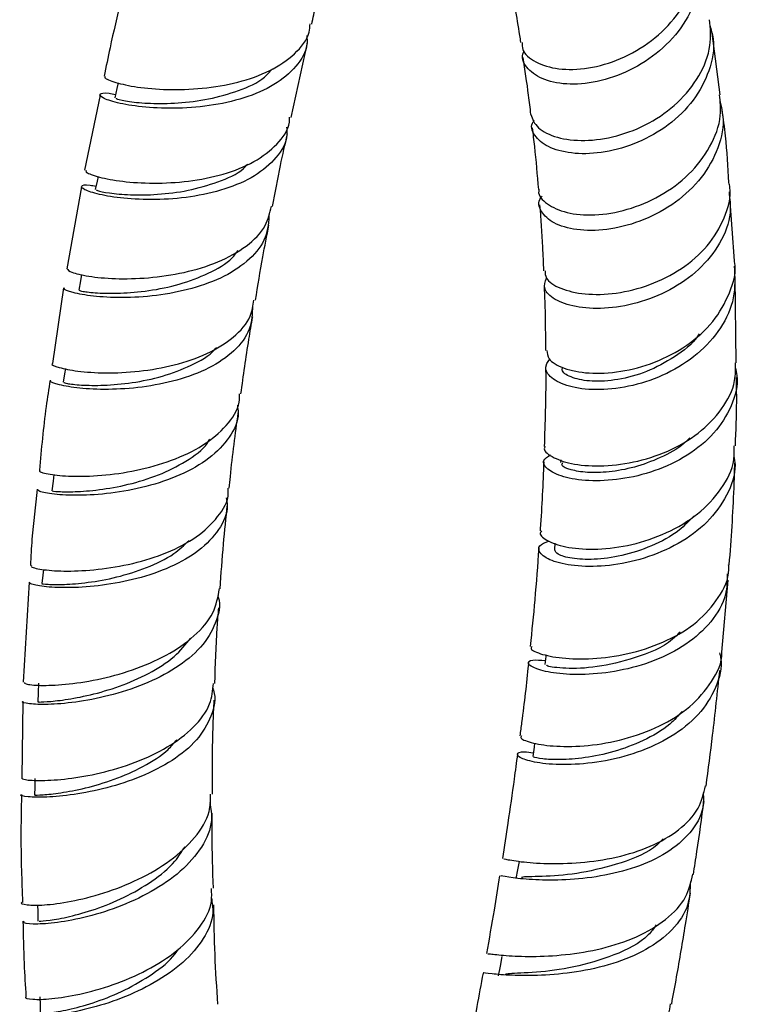
# Model space of a CAD drawing. Units: millimetres. Extents: x 3 to 2796, y 5 to 2795.
# Drawn here: x 523 to 574, y 1875 to 1945 of the extents above; entities that cross this region are included whole.
import ezdxf

# ---------------------------------------------------------------- set-up
doc = ezdxf.new("R2010")
doc.units = ezdxf.units.MM

msp = doc.modelspace()

# ---------------------------------------------------------------- linework, layer by layer
at = {"color": 7, "linetype": 'Continuous', "lineweight": 25}
for p, q in [((572.809, 1939.262), (572.234, 1943.635)), ((542.303, 1937.652), (543.475, 1942.956)), ((528.729, 1939.241), (527.617, 1933.898)), ((527.404, 1932.714), (526.357, 1926.883)), ((573.827, 1927.457), (573.502, 1932.01)), ((573.952, 1920.202), (573.869, 1926.277)), ((526.124, 1925.54), (525.334, 1920.148)), ((561.485, 1913.311), (561.472, 1913.125)), ((561.057, 1907.386), (561.024, 1906.919)), ((523.689, 1904.6), (523.251, 1897.485)), ((572.926, 1899.622), (573.387, 1904.745)), ((523.229, 1896.126), (523.151, 1890.698))]:
    msp.add_line(p, q, dxfattribs=at)
at = {"color": 7, "linetype": 'Continuous', "lineweight": 25, "flags": 128}
for points in [[(530.006, 1940.098), (529.92, 1939.699), (529.777, 1939.032)], [(528.574, 1933.443), (528.502, 1933.111), (528.376, 1932.524)], [(527.39, 1926.482), (527.316, 1926.04), (527.203, 1925.369)], [(526.261, 1919.785), (526.197, 1919.406), (526.098, 1918.815)], [(525.425, 1912.251), (525.374, 1911.778), (525.301, 1911.102)], [(524.696, 1905.502), (524.653, 1905.1), (524.588, 1904.505)], [(560.442, 1899.43), (560.428, 1899.321), (560.352, 1898.747)], [(524.349, 1897.435), (524.323, 1896.757), (524.298, 1896.079)], [(559.614, 1893.157), (559.576, 1892.873), (559.49, 1892.22)], [(524.092, 1890.652), (524.069, 1890.055), (524.046, 1889.458)], [(558.513, 1884.756), (558.402, 1884.147), (558.292, 1883.538)], [(524.27, 1881.667), (524.282, 1881.176), (524.299, 1880.505)], [(557.287, 1878.003), (557.161, 1877.311), (557.036, 1876.619)], [(524.436, 1875.134), (524.451, 1874.543), (524.466, 1873.952)]]:
    msp.add_lwpolyline(points, dxfattribs=at)
at = {"color": 7, "linetype": 'Continuous', "lineweight": 25}
for points, knots in [([(571.17, 1949.662), (571.241, 1949.478), (571.59, 1948.567), (571.373, 1946.75), (570.49, 1944.49), (568.827, 1942.522), (566.69, 1941.045), (564.338, 1940.164), (562.092, 1939.916), (560.225, 1940.255), (559.074, 1941.057), (558.622, 1941.862), (558.836, 1942.314), (558.874, 1942.394)], [0, 0, 0, 0, 0.02675, 0.132609, 0.238423, 0.344167, 0.449837, 0.555422, 0.660947, 0.766433, 0.871922, 0.977442, 1, 1, 1, 1]), ([(558.73, 1942.982), (558.729, 1942.813), (558.725, 1942.269), (559.623, 1941.529), (561.251, 1941.015), (563.41, 1941.061), (565.755, 1941.734), (567.986, 1943.02), (569.828, 1944.836), (570.965, 1947.011), (571.393, 1948.86), (571.14, 1949.854), (571.077, 1950.1)], [0, 0, 0, 0, 0.051572, 0.165948, 0.28009, 0.394031, 0.5078, 0.621482, 0.735134, 0.848844, 0.962651, 1, 1, 1, 1]), ([(543.768, 1944.284), (543.863, 1944.717), (544.231, 1946.408), (544.658, 1948.09), (544.976, 1949.341)], [0, 0, 0, 0, 0.256481, 1, 1, 1, 1]), ([(557.898, 1947.113), (558.142, 1945.833), (558.402, 1944.467), (558.607, 1943.057), (558.62, 1942.968)], [0, 0, 0, 0, 0.9364119, 1, 1, 1, 1]), ([(530.212, 1946.004), (529.942, 1944.868), (529.513, 1943.064), (529.144, 1941.249), (529.006, 1940.577)], [0, 0, 0, 0, 0.629506, 1, 1, 1, 1]), ([(529.09, 1940.559), (529.066, 1940.532), (528.986, 1940.439), (529.746, 1940.123), (531.277, 1939.786), (533.462, 1939.589), (535.981, 1939.663), (538.548, 1940.091), (540.877, 1940.911), (542.622, 1942.13), (543.585, 1943.306), (543.641, 1944.101), (543.656, 1944.305)], [0, 0, 0, 0, 0.047315, 0.161695, 0.276034, 0.390317, 0.504531, 0.618667, 0.73273, 0.846723, 0.960661, 1, 1, 1, 1]), ([(572.07, 1944.215), (572.167, 1943.893), (572.486, 1942.836), (572.11, 1940.94), (571.009, 1938.813), (569.197, 1937.042), (566.975, 1935.782), (564.612, 1935.102), (562.417, 1935.008), (560.648, 1935.431), (559.624, 1936.233), (559.277, 1936.99), (559.544, 1937.375), (559.589, 1937.441)], [0, 0, 0, 0, 0.045763, 0.15015, 0.253803, 0.356885, 0.459648, 0.562369, 0.665365, 0.768903, 0.873246, 0.978533, 1, 1, 1, 1]), ([(559.342, 1937.866), (559.467, 1937.532), (559.716, 1936.865), (561.144, 1936.164), (563.119, 1935.918), (565.446, 1936.241), (567.793, 1937.163), (569.876, 1938.64), (571.397, 1940.56), (572.227, 1942.628), (572.116, 1943.986), (572.066, 1944.595)], [0, 0, 0, 0, 0.11707, 0.232894, 0.347421, 0.460784, 0.573258, 0.685195, 0.796951, 0.908908, 1, 1, 1, 1]), ([(543.417, 1943.463), (543.431, 1943.269), (543.488, 1942.471), (542.725, 1941.239), (541.19, 1939.913), (539.001, 1938.971), (536.488, 1938.424), (533.926, 1938.247), (531.622, 1938.369), (529.846, 1938.679), (528.788, 1939.053), (528.617, 1939.324), (529.016, 1939.441), (529.664, 1939.316), (529.831, 1939.284)], [0, 0, 0, 0, 0.030078, 0.123728, 0.217344, 0.310932, 0.404517, 0.498125, 0.591785, 0.685522, 0.779354, 0.873294, 0.967337, 1, 1, 1, 1]), ([(558.775, 1941.916), (558.914, 1941.023), (559.122, 1939.69), (559.279, 1938.317), (559.331, 1937.864)], [0, 0, 0, 0, 0.669806, 1, 1, 1, 1]), ([(529.855, 1939.016), (529.859, 1938.998), (529.867, 1938.955), (530.726, 1938.768), (532.231, 1938.624), (534.223, 1938.639), (536.449, 1938.906), (538.585, 1939.523), (540.247, 1940.236), (540.796, 1940.898), (540.97, 1941.108)], [0, 0, 0, 0, 0.097599, 0.237474, 0.377243, 0.516846, 0.656369, 0.795776, 0.935117, 1, 1, 1, 1]), ([(559.94, 1932.531), (559.928, 1932.49), (559.821, 1932.122), (560.45, 1931.461), (561.807, 1930.815), (563.85, 1930.63), (566.2, 1931.012), (568.575, 1931.997), (570.669, 1933.538), (572.172, 1935.518), (572.946, 1937.512), (572.82, 1938.765), (572.77, 1939.259)], [0, 0, 0, 0, 0.0142765, 0.1289748, 0.2434401, 0.3576535, 0.471609, 0.5853259, 0.6988907, 0.8123995, 0.925993, 1, 1, 1, 1]), ([(572.783, 1938.888), (572.892, 1938.421), (573.174, 1937.204), (572.649, 1935.171), (571.376, 1933.07), (569.43, 1931.356), (567.112, 1930.173), (564.711, 1929.587), (562.548, 1929.588), (560.879, 1930.092), (560.026, 1930.934), (559.81, 1931.673), (560.122, 1932.013), (560.157, 1932.05)], [0, 0, 0, 0, 0.064068, 0.166879, 0.269593, 0.372186, 0.474687, 0.577144, 0.679614, 0.782123, 0.88469, 0.987296, 1, 1, 1, 1]), ([(573.431, 1933.01), (573.371, 1934.131), (573.277, 1935.903), (573.04, 1937.56), (572.953, 1938.169)], [0, 0, 0, 0, 0.632567, 1, 1, 1, 1]), ([(527.722, 1933.878), (527.71, 1933.836), (527.677, 1933.723), (528.573, 1933.395), (530.226, 1933.079), (532.474, 1932.929), (535.004, 1933.063), (537.523, 1933.557), (539.757, 1934.438), (541.361, 1935.708), (542.191, 1936.834), (542.196, 1937.547), (542.197, 1937.67)], [0, 0, 0, 0, 0.066273, 0.181244, 0.295691, 0.409652, 0.52323, 0.636549, 0.749762, 0.863017, 0.976451, 1, 1, 1, 1]), ([(541.98, 1936.959), (541.996, 1936.773), (542.062, 1935.984), (541.318, 1934.76), (539.806, 1933.437), (537.641, 1932.496), (535.155, 1931.946), (532.618, 1931.761), (530.33, 1931.87), (528.559, 1932.165), (527.49, 1932.526), (527.303, 1932.788), (527.668, 1932.903), (528.283, 1932.786), (528.426, 1932.759)], [0, 0, 0, 0, 0.029241, 0.123809, 0.218015, 0.311913, 0.405611, 0.499235, 0.592935, 0.686857, 0.781131, 0.875863, 0.9711, 1, 1, 1, 1]), ([(540.984, 1931.308), (541.164, 1932.283), (541.484, 1934.014), (541.875, 1935.734), (542.045, 1936.485)], [0, 0, 0, 0, 0.563291, 1, 1, 1, 1]), ([(559.445, 1936.904), (559.5, 1936.463), (559.676, 1935.027), (559.801, 1933.552), (559.887, 1932.531)], [0, 0, 0, 0, 0.307697, 1, 1, 1, 1]), ([(528.457, 1932.508), (528.457, 1932.491), (528.458, 1932.449), (529.301, 1932.266), (530.792, 1932.124), (532.771, 1932.142), (534.99, 1932.408), (537.1, 1933.035), (538.64, 1933.664), (539.114, 1934.216), (539.206, 1934.322)], [0, 0, 0, 0, 0.098757, 0.2438137, 0.388515, 0.5328809, 0.6770984, 0.8212328, 0.9654251, 1, 1, 1, 1]), ([(560.369, 1926.747), (560.37, 1926.57), (560.37, 1926.11), (561.374, 1925.452), (563.118, 1925.025), (565.382, 1925.07), (567.818, 1925.667), (570.115, 1926.819), (572.01, 1928.464), (573.173, 1930.469), (573.644, 1932.067), (573.463, 1932.901), (573.439, 1933.012)], [0, 0, 0, 0, 0.073381, 0.190911, 0.306935, 0.421501, 0.534797, 0.647157, 0.758987, 0.870715, 0.982808, 1, 1, 1, 1]), ([(573.443, 1932.361), (573.501, 1931.862), (573.646, 1930.618), (572.88, 1928.671), (571.38, 1926.772), (569.287, 1925.309), (566.908, 1924.375), (564.534, 1923.997), (562.458, 1924.131), (560.967, 1924.67), (560.188, 1925.447), (560.379, 1925.967), (560.472, 1926.217)], [0, 0, 0, 0, 0.070176, 0.174658, 0.278338, 0.381534, 0.484579, 0.587863, 0.691707, 0.796413, 0.902171, 1, 1, 1, 1]), ([(559.975, 1931.425), (560.051, 1930.431), (560.169, 1928.889), (560.227, 1927.302), (560.248, 1926.738)], [0, 0, 0, 0, 0.644851, 1, 1, 1, 1]), ([(540.742, 1930.843), (540.706, 1930.259), (540.633, 1929.076), (539.459, 1927.537), (537.625, 1926.294), (535.276, 1925.425), (532.711, 1924.938), (530.236, 1924.794), (528.126, 1924.919), (526.713, 1925.187), (526.062, 1925.443), (526.179, 1925.511), (526.203, 1925.526)], [0, 0, 0, 0, 0.105714, 0.213783, 0.321794, 0.429786, 0.5378, 0.645886, 0.754095, 0.862461, 0.971015, 1, 1, 1, 1]), ([(526.369, 1926.882), (526.433, 1926.804), (526.565, 1926.641), (527.819, 1926.337), (529.728, 1926.151), (532.13, 1926.197), (534.711, 1926.569), (537.175, 1927.317), (539.193, 1928.45), (540.553, 1929.81), (540.793, 1930.859), (540.9, 1931.328)], [0, 0, 0, 0, 0.107386, 0.222087, 0.336708, 0.451222, 0.565618, 0.679888, 0.794049, 0.908108, 1, 1, 1, 1]), ([(539.772, 1924.646), (539.939, 1925.676), (540.228, 1927.456), (540.579, 1929.229), (540.727, 1929.976)], [0, 0, 0, 0, 0.578534, 1, 1, 1, 1]), ([(527.232, 1925.364), (527.282, 1925.339), (527.387, 1925.287), (528.451, 1925.153), (530.093, 1925.122), (532.153, 1925.29), (534.38, 1925.738), (536.449, 1926.528), (537.916, 1927.362), (538.398, 1928.008), (538.529, 1928.184)], [0, 0, 0, 0, 0.125958, 0.263593, 0.401014, 0.538255, 0.675331, 0.812232, 0.949076, 1, 1, 1, 1]), ([(560.488, 1921.085), (560.505, 1920.882), (560.543, 1920.408), (561.624, 1919.77), (563.411, 1919.401), (565.707, 1919.503), (568.176, 1920.158), (570.5, 1921.371), (572.411, 1923.081), (573.543, 1925.142), (574.003, 1926.685), (573.833, 1927.438), (573.828, 1927.457)], [0, 0, 0, 0, 0.086067, 0.200799, 0.315228, 0.429366, 0.543207, 0.65679, 0.7702, 0.883555, 0.99701, 1, 1, 1, 1]), ([(573.811, 1927.069), (573.851, 1926.313), (573.929, 1924.802), (572.942, 1922.626), (571.27, 1920.764), (569.051, 1919.36), (566.591, 1918.503), (564.202, 1918.209), (562.188, 1918.421), (560.836, 1919.011), (560.245, 1919.78), (560.551, 1920.25), (560.692, 1920.466)], [0, 0, 0, 0, 0.101727, 0.203361, 0.304866, 0.406292, 0.507677, 0.609094, 0.710557, 0.812091, 0.913675, 1, 1, 1, 1]), ([(560.289, 1925.726), (560.313, 1925.221), (560.383, 1923.7), (560.385, 1922.128), (560.387, 1921.078)], [0, 0, 0, 0, 0.3324082, 1, 1, 1, 1]), ([(525.339, 1920.147), (525.326, 1920.143), (525.184, 1920.095), (525.735, 1919.859), (527.018, 1919.593), (529.049, 1919.445), (531.474, 1919.552), (534.024, 1919.99), (536.399, 1920.798), (538.281, 1921.981), (539.459, 1923.3), (539.604, 1924.273), (539.663, 1924.666)], [0, 0, 0, 0, 0.012064, 0.127887, 0.242994, 0.357385, 0.471142, 0.584425, 0.69742, 0.810344, 0.923401, 1, 1, 1, 1]), ([(539.569, 1924.267), (539.541, 1923.697), (539.486, 1922.534), (538.341, 1921.014), (536.535, 1919.779), (534.219, 1918.915), (531.691, 1918.424), (529.248, 1918.269), (527.16, 1918.377), (525.746, 1918.626), (525.085, 1918.87), (525.197, 1918.936), (525.224, 1918.951)], [0, 0, 0, 0, 0.104104, 0.2125244, 0.3203912, 0.4278611, 0.5351344, 0.642441, 0.7500146, 0.8580715, 0.9667972, 1, 1, 1, 1]), ([(538.738, 1917.99), (538.916, 1919.285), (539.167, 1921.115), (539.482, 1922.938), (539.574, 1923.471)], [0, 0, 0, 0, 0.707883, 1, 1, 1, 1]), ([(571.326, 1922.269), (571.293, 1922.215), (570.894, 1921.555), (569.575, 1920.581), (567.603, 1919.499), (565.51, 1918.944), (563.635, 1918.832), (562.267, 1919.105), (561.536, 1919.529), (561.586, 1919.808), (561.603, 1919.901)], [0, 0, 0, 0, 0.0135346, 0.1655284, 0.3173534, 0.4690461, 0.6206848, 0.7723994, 0.9242351, 1, 1, 1, 1]), ([(526.135, 1918.809), (526.178, 1918.786), (526.27, 1918.736), (527.307, 1918.605), (528.929, 1918.577), (530.97, 1918.749), (533.184, 1919.198), (535.217, 1919.998), (536.553, 1920.72), (536.952, 1921.232), (536.99, 1921.281)], [0, 0, 0, 0, 0.127989, 0.271691, 0.414836, 0.55758, 0.70008, 0.842476, 0.985024, 1, 1, 1, 1]), ([(560.365, 1914.24), (560.346, 1914.215), (560.188, 1914.002), (560.768, 1913.502), (562.111, 1912.992), (564.196, 1912.796), (566.63, 1913.06), (569.116, 1913.841), (571.348, 1915.134), (573.006, 1916.867), (573.924, 1918.626), (573.908, 1919.776), (573.902, 1920.203)], [0, 0, 0, 0, 0.0162552, 0.1356342, 0.2534527, 0.3695774, 0.4841636, 0.5974757, 0.709918, 0.8219259, 0.9339535, 1, 1, 1, 1]), ([(573.886, 1919.875), (573.932, 1919.686), (574.159, 1918.769), (573.686, 1917.109), (572.478, 1915.142), (570.533, 1913.554), (568.185, 1912.447), (565.703, 1911.86), (563.402, 1911.761), (561.56, 1912.065), (560.44, 1912.62), (560.102, 1913.241), (560.554, 1913.526), (560.756, 1913.654)], [0, 0, 0, 0, 0.025792, 0.125372, 0.224089, 0.322243, 0.420146, 0.518181, 0.616669, 0.715931, 0.816208, 0.917656, 1, 1, 1, 1]), ([(560.4, 1919.915), (560.403, 1919.702), (560.427, 1917.855), (560.36, 1915.941), (560.301, 1914.247)], [0, 0, 0, 0, 0.115419, 1, 1, 1, 1]), ([(525.16, 1918.962), (525.065, 1918.341), (524.742, 1916.216), (524.543, 1914.078), (524.402, 1912.565)], [0, 0, 0, 0, 0.2922553, 1, 1, 1, 1]), ([(573.893, 1914.307), (573.94, 1915.368), (574.012, 1917.019), (573.978, 1918.597), (573.966, 1919.16)], [0, 0, 0, 0, 0.6426743, 1, 1, 1, 1]), ([(524.456, 1912.559), (524.428, 1912.537), (524.326, 1912.462), (525.069, 1912.256), (526.592, 1912.105), (528.779, 1912.153), (531.293, 1912.501), (533.838, 1913.208), (536.115, 1914.284), (537.772, 1915.707), (538.642, 1916.995), (538.634, 1917.804), (538.632, 1918.002)], [0, 0, 0, 0, 0.045138, 0.160327, 0.275435, 0.390413, 0.505235, 0.619886, 0.734365, 0.848698, 0.962903, 1, 1, 1, 1]), ([(538.481, 1917.183), (538.51, 1917.002), (538.638, 1916.206), (537.989, 1914.883), (536.573, 1913.367), (534.462, 1912.176), (531.993, 1911.348), (529.447, 1910.885), (527.132, 1910.744), (525.365, 1910.838), (524.322, 1911.049), (524.302, 1911.163), (524.294, 1911.211)], [0, 0, 0, 0, 0.032418, 0.142952, 0.253405, 0.363816, 0.474239, 0.584738, 0.695385, 0.806229, 0.917319, 1, 1, 1, 1]), ([(537.901, 1911.295), (537.928, 1911.566), (538.106, 1913.357), (538.343, 1915.14), (538.544, 1916.654)], [0, 0, 0, 0, 0.151623, 1, 1, 1, 1]), ([(525.346, 1911.095), (525.332, 1911.096), (525.213, 1911.104), (525.704, 1911.033), (526.842, 1911.017), (528.612, 1911.143), (530.707, 1911.512), (532.906, 1912.177), (534.857, 1913.175), (536.118, 1914.071), (536.46, 1914.671), (536.513, 1914.763)], [0, 0, 0, 0, 0.019276, 0.156539, 0.293588, 0.43036, 0.566918, 0.70322, 0.839359, 0.975384, 1, 1, 1, 1]), ([(570.66, 1914.859), (570.53, 1914.731), (569.944, 1914.151), (568.558, 1913.417), (566.703, 1912.731), (564.878, 1912.402), (563.297, 1912.376), (562.156, 1912.572), (561.472, 1912.873), (561.587, 1913.039), (561.632, 1913.105)], [0, 0, 0, 0, 0.040579, 0.183301, 0.32634, 0.469976, 0.614331, 0.759584, 0.905682, 1, 1, 1, 1]), ([(560.099, 1908.246), (560.066, 1908.198), (559.912, 1907.972), (560.535, 1907.486), (561.935, 1907.027), (564.048, 1906.886), (566.516, 1907.202), (569.038, 1908.039), (571.302, 1909.39), (572.963, 1911.186), (573.848, 1912.9), (573.818, 1913.974), (573.809, 1914.309)], [0, 0, 0, 0, 0.031215, 0.146992, 0.262364, 0.377319, 0.491919, 0.606211, 0.720285, 0.834232, 0.948159, 1, 1, 1, 1]), ([(573.79, 1913.574), (573.824, 1913.366), (573.981, 1912.42), (573.367, 1910.754), (571.985, 1908.815), (569.888, 1907.276), (567.428, 1906.233), (564.895, 1905.721), (562.621, 1905.693), (560.888, 1906.047), (559.945, 1906.612), (559.803, 1907.2), (560.368, 1907.429), (560.617, 1907.531)], [0, 0, 0, 0, 0.027835, 0.127123, 0.226358, 0.325562, 0.424725, 0.523894, 0.62307, 0.722306, 0.821622, 0.921089, 1, 1, 1, 1]), ([(560.267, 1913.172), (560.206, 1911.596), (560.143, 1909.973), (560.013, 1908.307), (560.01, 1908.258)], [0, 0, 0, 0, 0.970577, 1, 1, 1, 1]), ([(573.464, 1905.844), (573.599, 1907.674), (573.778, 1910.114), (573.84, 1912.48), (573.856, 1913.072)], [0, 0, 0, 0, 0.749727, 1, 1, 1, 1]), ([(524.257, 1911.214), (524.113, 1910.032), (523.893, 1908.229), (523.795, 1906.417), (523.762, 1905.793)], [0, 0, 0, 0, 0.655041, 1, 1, 1, 1]), ([(523.835, 1905.788), (523.814, 1905.757), (523.755, 1905.67), (524.636, 1905.471), (526.285, 1905.361), (528.529, 1905.468), (531.039, 1905.883), (533.511, 1906.651), (535.667, 1907.776), (537.159, 1909.228), (537.889, 1910.452), (537.833, 1911.176), (537.823, 1911.299)], [0, 0, 0, 0, 0.065666, 0.181758, 0.29696, 0.411314, 0.52495, 0.638084, 0.750951, 0.863821, 0.976932, 1, 1, 1, 1]), ([(537.69, 1910.606), (537.723, 1910.422), (537.865, 1909.628), (537.236, 1908.31), (535.847, 1906.809), (533.772, 1905.629), (531.345, 1904.806), (528.844, 1904.338), (526.564, 1904.182), (524.811, 1904.254), (523.755, 1904.446), (523.724, 1904.553), (523.71, 1904.6)], [0, 0, 0, 0, 0.033374, 0.14428, 0.254434, 0.364007, 0.473245, 0.58242, 0.691825, 0.801731, 0.912387, 1, 1, 1, 1]), ([(537.26, 1904.138), (537.332, 1905.199), (537.468, 1907.194), (537.681, 1909.181), (537.781, 1910.111)], [0, 0, 0, 0, 0.531811, 1, 1, 1, 1]), ([(570.944, 1909.308), (570.612, 1908.962), (569.775, 1908.092), (567.939, 1907.123), (565.809, 1906.434), (563.792, 1906.174), (562.204, 1906.266), (561.176, 1906.572), (561.096, 1906.803), (561.058, 1906.912)], [0, 0, 0, 0, 0.100541, 0.253177, 0.405682, 0.558138, 0.710685, 0.863376, 1, 1, 1, 1]), ([(524.624, 1904.5), (524.612, 1904.5), (524.492, 1904.508), (524.964, 1904.439), (526.074, 1904.426), (527.818, 1904.554), (529.898, 1904.923), (532.047, 1905.601), (533.894, 1906.474), (534.708, 1907.238), (535.05, 1907.56)], [0, 0, 0, 0, 0.015863, 0.163671, 0.310744, 0.457127, 0.603044, 0.748635, 0.894193, 1, 1, 1, 1]), ([(559.914, 1907.019), (559.826, 1905.801), (559.661, 1903.499), (559.417, 1901.144), (559.302, 1900.035)], [0, 0, 0, 0, 0.5290986, 1, 1, 1, 1]), ([(559.429, 1900.02), (559.387, 1899.971), (559.262, 1899.826), (560.072, 1899.451), (561.704, 1899.148), (563.986, 1899.125), (566.551, 1899.523), (569.074, 1900.39), (571.263, 1901.724), (572.759, 1903.465), (573.481, 1904.908), (573.424, 1905.731), (573.417, 1905.844)], [0, 0, 0, 0, 0.060998, 0.181493, 0.300212, 0.417008, 0.532067, 0.645726, 0.758289, 0.87027, 0.982206, 1, 1, 1, 1]), ([(573.319, 1905.208), (573.311, 1904.712), (573.292, 1903.497), (572.249, 1901.746), (570.468, 1900.127), (568.143, 1898.951), (565.602, 1898.245), (563.141, 1897.985), (561.068, 1898.091), (559.637, 1898.43), (559.057, 1898.82), (559.282, 1899.113), (560.052, 1899.067), (560.392, 1899.046)], [0, 0, 0, 0, 0.0651278, 0.1595139, 0.2531804, 0.3466086, 0.4402429, 0.5344753, 0.6296117, 0.7257955, 0.8232296, 0.9219701, 1, 1, 1, 1]), ([(523.334, 1897.483), (523.336, 1897.443), (523.343, 1897.351), (524.388, 1897.24), (526.167, 1897.299), (528.494, 1897.634), (531.035, 1898.312), (533.482, 1899.355), (535.495, 1900.743), (536.887, 1902.368), (537.107, 1903.565), (537.214, 1904.145)], [0, 0, 0, 0, 0.086469, 0.202117, 0.317664, 0.433039, 0.54822, 0.66318, 0.777928, 0.892487, 1, 1, 1, 1]), ([(537.079, 1903.667), (537.094, 1903.627), (537.336, 1902.968), (537, 1901.673), (535.998, 1899.942), (534.169, 1898.453), (531.861, 1897.288), (529.332, 1896.484), (526.919, 1896.031), (524.893, 1895.881), (523.617, 1895.94), (523.074, 1896.073), (523.234, 1896.119), (523.252, 1896.124)], [0, 0, 0, 0, 0.006997, 0.115571, 0.224059, 0.332492, 0.440939, 0.549463, 0.658146, 0.76705, 0.87625, 0.985766, 1, 1, 1, 1]), ([(536.883, 1897.394), (536.925, 1898.727), (536.981, 1900.527), (537.123, 1902.323), (537.16, 1902.79)], [0, 0, 0, 0, 0.740106, 1, 1, 1, 1]), ([(524.382, 1896.074), (524.359, 1896.077), (524.268, 1896.087), (524.872, 1896.09), (526.151, 1896.221), (527.983, 1896.551), (530.093, 1897.159), (532.199, 1898.074), (534.035, 1899.231), (534.806, 1900.183), (535.17, 1900.631)], [0, 0, 0, 0, 0.046914, 0.185975, 0.324753, 0.463231, 0.601407, 0.739286, 0.876983, 1, 1, 1, 1]), ([(569.964, 1901.055), (569.792, 1900.879), (568.974, 1900.04), (566.749, 1899.163), (563.978, 1898.503), (561.706, 1898.428), (560.43, 1898.63), (560.483, 1898.698), (560.503, 1898.724)], [0, 0, 0, 0, 0.054556, 0.259273, 0.463256, 0.669045, 0.87717, 1, 1, 1, 1]), ([(572.767, 1899.582), (572.796, 1899.469), (573.016, 1898.628), (572.568, 1897.068), (571.381, 1895.129), (569.389, 1893.553), (566.941, 1892.429), (564.319, 1891.781), (561.859, 1891.578), (559.88, 1891.718), (558.619, 1892.057), (558.276, 1892.391), (558.614, 1892.596), (559.306, 1892.508), (559.524, 1892.48)], [0, 0, 0, 0, 0.014524, 0.108561, 0.202514, 0.29636, 0.390281, 0.484383, 0.578703, 0.673097, 0.76747, 0.861864, 0.95633, 1, 1, 1, 1]), ([(558.684, 1893.673), (558.65, 1893.621), (558.557, 1893.482), (559.421, 1893.144), (561.084, 1892.898), (563.386, 1892.932), (565.982, 1893.381), (568.543, 1894.302), (570.773, 1895.693), (572.26, 1897.494), (572.977, 1898.877), (572.926, 1899.611), (572.925, 1899.622)], [0, 0, 0, 0, 0.069324, 0.186609, 0.303575, 0.420197, 0.536518, 0.652544, 0.768127, 0.883328, 0.998314, 1, 1, 1, 1]), ([(559.189, 1898.899), (559.184, 1898.847), (559.047, 1897.459), (558.844, 1895.746), (558.612, 1894.003), (558.57, 1893.687)], [0, 0, 0, 0, 0.030846, 0.824307, 1, 1, 1, 1]), ([(571.812, 1890.109), (571.97, 1891.31), (572.326, 1894.018), (572.625, 1896.783), (572.792, 1898.321)], [0, 0, 0, 0, 0.443503, 1, 1, 1, 1]), ([(523.127, 1890.697), (523.167, 1890.65), (523.25, 1890.553), (524.47, 1890.472), (526.358, 1890.589), (528.724, 1890.993), (531.231, 1891.738), (533.578, 1892.834), (535.439, 1894.253), (536.624, 1895.811), (536.738, 1896.911), (536.789, 1897.403)], [0, 0, 0, 0, 0.108142, 0.224982, 0.340786, 0.455537, 0.569382, 0.682591, 0.795485, 0.908408, 1, 1, 1, 1]), ([(536.723, 1897.065), (536.741, 1897.019), (537, 1896.36), (536.686, 1895.068), (535.71, 1893.356), (533.917, 1891.885), (531.655, 1890.734), (529.178, 1889.931), (526.807, 1889.467), (524.806, 1889.295), (523.52, 1889.33), (522.965, 1889.447), (523.126, 1889.49), (523.152, 1889.497)], [0, 0, 0, 0, 0.008193, 0.117173, 0.22525, 0.332604, 0.439529, 0.546354, 0.653449, 0.761157, 0.869801, 0.979554, 1, 1, 1, 1]), ([(536.713, 1889.533), (536.707, 1891.194), (536.701, 1893.416), (536.806, 1895.644), (536.832, 1896.205)], [0, 0, 0, 0, 0.747895, 1, 1, 1, 1]), ([(570.117, 1895.421), (569.838, 1895.108), (569.097, 1894.274), (567.356, 1893.296), (565.242, 1892.501), (563.167, 1892.08), (561.376, 1891.959), (560.116, 1892.03), (559.489, 1892.168), (559.555, 1892.196), (559.575, 1892.204)], [0, 0, 0, 0, 0.086411, 0.230215, 0.372559, 0.513934, 0.655361, 0.797025, 0.939042, 1, 1, 1, 1]), ([(524.126, 1889.454), (524.103, 1889.457), (524.005, 1889.467), (524.584, 1889.469), (525.833, 1889.6), (527.638, 1889.932), (529.725, 1890.539), (531.792, 1891.462), (533.377, 1892.435), (533.977, 1893.166), (534.17, 1893.401)], [0, 0, 0, 0, 0.045122, 0.194381, 0.342738, 0.490308, 0.637303, 0.783978, 0.93067, 1, 1, 1, 1]), ([(558.397, 1892.381), (558.319, 1891.79), (558.106, 1890.159), (557.749, 1887.686), (557.457, 1885.797), (557.327, 1884.955)], [0, 0, 0, 0, 0.239335, 0.66092, 1, 1, 1, 1]), ([(557.427, 1884.943), (557.434, 1884.938), (557.452, 1884.925), (558.548, 1884.723), (560.418, 1884.572), (562.833, 1884.618), (565.431, 1884.992), (567.91, 1885.759), (569.949, 1886.942), (571.36, 1888.414), (571.64, 1889.576), (571.771, 1890.118)], [0, 0, 0, 0, 0.087839, 0.210454, 0.330594, 0.448121, 0.563368, 0.676939, 0.789498, 0.901726, 1, 1, 1, 1]), ([(523.18, 1881.84), (523.176, 1881.838), (522.998, 1881.775), (523.469, 1881.645), (524.631, 1881.619), (526.591, 1881.859), (528.962, 1882.449), (531.465, 1883.421), (533.772, 1884.763), (535.539, 1886.415), (536.563, 1888.057), (536.575, 1889.121), (536.58, 1889.538)], [0, 0, 0, 0, 0.002961, 0.118463, 0.234039, 0.349631, 0.465167, 0.580604, 0.695885, 0.811012, 0.925971, 1, 1, 1, 1]), ([(523.134, 1889.498), (523.112, 1888.475), (523.055, 1885.904), (523.149, 1883.366), (523.206, 1881.838)], [0, 0, 0, 0, 0.397867, 1, 1, 1, 1]), ([(571.61, 1889.637), (571.622, 1889.27), (571.657, 1888.24), (570.754, 1886.744), (569.086, 1885.302), (566.828, 1884.272), (564.299, 1883.654), (561.789, 1883.4), (559.579, 1883.421), (557.986, 1883.577), (557.162, 1883.739), (557.225, 1883.723), (557.246, 1883.718)], [0, 0, 0, 0, 0.061202, 0.172021, 0.281629, 0.390572, 0.49943, 0.608761, 0.719117, 0.831004, 0.944811, 1, 1, 1, 1]), ([(536.527, 1888.936), (536.597, 1888.508), (536.773, 1887.44), (536.034, 1885.742), (534.531, 1884.006), (532.395, 1882.545), (529.949, 1881.433), (527.503, 1880.701), (525.36, 1880.332), (523.867, 1880.267), (523.146, 1880.377), (523.277, 1880.47), (523.316, 1880.498)], [0, 0, 0, 0, 0.073078, 0.182848, 0.292563, 0.402309, 0.512155, 0.622189, 0.732452, 0.842972, 0.953731, 1, 1, 1, 1]), ([(570.914, 1883.823), (570.998, 1884.367), (571.267, 1886.125), (571.505, 1887.835), (571.669, 1889.016)], [0, 0, 0, 0, 0.309055, 1, 1, 1, 1]), ([(536.779, 1882.839), (536.732, 1884.123), (536.667, 1885.895), (536.693, 1887.687), (536.7, 1888.181)], [0, 0, 0, 0, 0.7243151, 1, 1, 1, 1]), ([(568.749, 1886.358), (568.615, 1886.21), (567.916, 1885.437), (565.758, 1884.582), (562.869, 1883.873), (560.346, 1883.649), (558.865, 1883.67), (558.707, 1883.615), (558.678, 1883.604)], [0, 0, 0, 0, 0.0520506, 0.2722424, 0.4942694, 0.719188, 0.947397, 1, 1, 1, 1]), ([(524.394, 1880.509), (524.38, 1880.505), (524.337, 1880.493), (525.077, 1880.543), (526.473, 1880.794), (528.35, 1881.312), (530.437, 1882.149), (532.436, 1883.304), (533.98, 1884.55), (534.532, 1885.454), (534.745, 1885.804)], [0, 0, 0, 0, 0.074619, 0.214774, 0.354764, 0.494556, 0.634079, 0.773336, 0.912359, 1, 1, 1, 1]), ([(556.284, 1878.184), (556.31, 1878.187), (556.37, 1878.195), (557.498, 1878.051), (559.368, 1877.968), (561.786, 1878.076), (564.412, 1878.505), (566.939, 1879.327), (569.027, 1880.568), (570.466, 1882.093), (570.737, 1883.283), (570.863, 1883.834)], [0, 0, 0, 0, 0.08821, 0.205193, 0.321785, 0.43795, 0.553748, 0.669315, 0.784831, 0.900488, 1, 1, 1, 1]), ([(570.698, 1883.321), (570.678, 1882.753), (570.637, 1881.512), (569.499, 1879.844), (567.632, 1878.425), (565.214, 1877.425), (562.574, 1876.841), (560.039, 1876.613), (557.897, 1876.639), (556.502, 1876.752), (555.879, 1876.858), (555.995, 1876.809), (556.012, 1876.802)], [0, 0, 0, 0, 0.094683, 0.206754, 0.318429, 0.429701, 0.540598, 0.651184, 0.761559, 0.871828, 0.982082, 1, 1, 1, 1]), ([(557.131, 1883.737), (557.001, 1882.923), (556.709, 1881.097), (556.378, 1879.231), (556.194, 1878.196)], [0, 0, 0, 0, 0.445258, 1, 1, 1, 1]), ([(523.492, 1875.131), (523.465, 1875.12), (523.286, 1875.044), (523.845, 1874.925), (525.16, 1874.946), (527.213, 1875.258), (529.621, 1875.927), (532.082, 1876.973), (534.281, 1878.367), (535.879, 1880.041), (536.717, 1881.582), (536.655, 1882.525), (536.634, 1882.837)], [0, 0, 0, 0, 0.020965, 0.139227, 0.256838, 0.373541, 0.489207, 0.603884, 0.717744, 0.831046, 0.944118, 1, 1, 1, 1]), ([(569.368, 1874.613), (569.486, 1875.256), (569.836, 1877.161), (570.277, 1879.778), (570.588, 1881.743), (570.706, 1882.485)], [0, 0, 0, 0, 0.240829, 0.713535, 1, 1, 1, 1]), ([(536.634, 1882.136), (536.692, 1881.796), (536.857, 1880.827), (536.158, 1879.236), (534.703, 1877.525), (532.619, 1876.079), (530.227, 1874.968), (527.822, 1874.222), (525.698, 1873.828), (524.189, 1873.735), (523.437, 1873.829), (523.56, 1873.925), (523.6, 1873.956)], [0, 0, 0, 0, 0.059584, 0.169824, 0.279522, 0.389038, 0.498731, 0.60898, 0.720079, 0.832273, 0.945642, 1, 1, 1, 1]), ([(537.096, 1874.597), (537.019, 1875.77), (536.864, 1878.1), (536.826, 1880.482), (536.807, 1881.665)], [0, 0, 0, 0, 0.503529, 1, 1, 1, 1]), ([(523.239, 1880.498), (523.256, 1879.491), (523.285, 1877.684), (523.4, 1875.915), (523.451, 1875.132)], [0, 0, 0, 0, 0.557298, 1, 1, 1, 1]), ([(568.269, 1880.234), (568.095, 1879.99), (567.439, 1879.075), (565.282, 1878.019), (562.372, 1877.161), (559.671, 1876.823), (557.919, 1876.79), (557.619, 1876.731), (557.535, 1876.715)], [0, 0, 0, 0, 0.07642, 0.287493, 0.497898, 0.70802, 0.918321, 1, 1, 1, 1]), ([(524.561, 1873.957), (524.544, 1873.951), (524.492, 1873.936), (525.208, 1873.98), (526.579, 1874.223), (528.432, 1874.735), (530.503, 1875.565), (532.461, 1876.722), (533.798, 1877.749), (534.219, 1878.412), (534.293, 1878.529)], [0, 0, 0, 0, 0.075981, 0.226507, 0.376234, 0.525184, 0.673406, 0.821108, 0.968556, 1, 1, 1, 1]), ([(555.951, 1876.816), (555.663, 1875.227), (555.288, 1873.167), (554.848, 1871.043), (554.748, 1870.557)], [0, 0, 0, 0, 0.771024, 1, 1, 1, 1]), ([(555.41, 1869.6), (555.235, 1869.756), (554.69, 1870.242), (554.667, 1870.671), (555.415, 1870.947), (557.047, 1870.993), (559.275, 1870.978), (561.804, 1871.038), (564.316, 1871.295), (566.55, 1871.824), (568.228, 1872.684), (569.184, 1873.637), (569.253, 1874.376), (569.277, 1874.63)], [0, 0, 0, 0, 0.05207, 0.162466, 0.271259, 0.37692, 0.478671, 0.576741, 0.672084, 0.765799, 0.858747, 0.951522, 1, 1, 1, 1])]:
    msp.add_open_spline(points, degree=3, knots=knots, dxfattribs=at)

doc.saveas('drawing.dxf')
